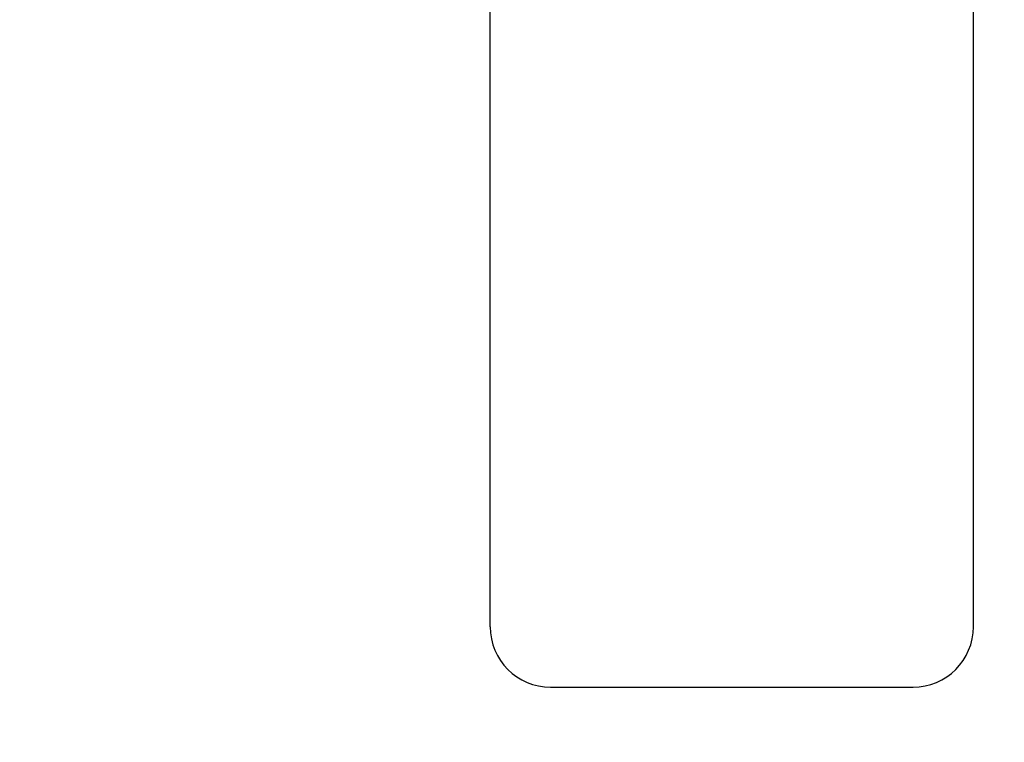
# Model space of a CAD drawing. Units: millimetres. Extents: x 677 to 2116, y -109 to 909.
# Drawn here: x 1220 to 1236, y 522 to 534 of the extents above; entities that cross this region are included whole.
import ezdxf

# ---------------------------------------------------------------- set-up
doc = ezdxf.new("R2010")
doc.units = ezdxf.units.MM
doc.styles.get("Standard").update_dxf_attribs({"font": 'trebuc.ttf'})
doc.dimstyles.new('ISO-25', dxfattribs={"dimtxt": 2.5, "dimasz": 3, "dimexe": 1.2, "dimexo": 2, "dimgap": 0.7, "dimtad": 1, "dimtxsty": 'Standard', "dimcen": 2.5, "dimadec": 0, "dimazin": 0, "dimtfac": 1, "dimtmove": 0, "dimatfit": 3, "dimfxl": 1, "dimarcsym": 0})

# ---------------------------------------------------------------- blocks, each defined once
blk = doc.blocks.new('_Dot')
at = {"color": 0, "linetype": 'ByBlock', "lineweight": -2}
blk.add_line((-0.5, 0), (-1, 0), dxfattribs=at)
at = {"color": 0, "linetype": 'ByBlock', "const_width": 0.5}
blk.add_lwpolyline([(-0.25, 0, 1), (0.25, 0, 1)], format="xyb", close=True, dxfattribs=at)
blk = doc.blocks.new('*D107')
at = {"color": 0, "lineweight": -2, "transparency": 16777216}
for p, q in [((1011.632, 454.216), (1011.632, 597.577)), ((1243.112, 569.558), (1243.112, 597.577)), ((1238.112, 596.377), (1016.632, 596.377))]:
    blk.add_line(p, q, dxfattribs=at)
at = {"layer": 'Defpoints', "color": 0, "lineweight": 30, "transparency": 16777216}
for p in [(1011.632, 596.377), (1243.112, 567.558), (1011.632, 452.216)]:
    blk.add_point(p, dxfattribs=at)
at = {"color": 0, "lineweight": -2, "transparency": 16777216, "xscale": 5, "yscale": 5, "zscale": 5, "rotation": 180}
blk.add_blockref('_Dot', (1011.632, 596.377), dxfattribs=at)
at = {"color": 0, "lineweight": -2, "transparency": 16777216, "xscale": 5, "yscale": 5, "zscale": 5}
blk.add_blockref('_Dot', (1243.112, 596.377), dxfattribs=at)
at = {"color": 0, "lineweight": 9, "transparency": 16777216, "insert": (1127.372, 605.482), "char_height": 12, "attachment_point": 5}
blk.add_mtext('231', dxfattribs=at)

msp = doc.modelspace()

# ---------------------------------------------------------------- linework, layer by layer
for p, q in [((1227.701, 524.158), (1227.701, 537.058)), ((1235.701, 524.158), (1235.701, 537.058)), ((1228.701, 523.158), (1234.701, 523.158))]:
    msp.add_line(p, q)
for centre, start, end in [((1228.701, 524.158), 180, 270), ((1234.701, 524.158), 270, 0)]:
    msp.add_arc(centre, 1, start, end)

# ---------------------------------------------------------------- dimensions: what is measured, and where the dimension line sits
at = {"color": 5, "lineweight": 9}
dim = msp.add_linear_dim(base=(1011.632, 596.377), p1=(1243.112, 567.558), p2=(1011.632, 452.216), dimstyle='ISO-25', override={"dimtxt": 12, "dimasz": 5, "dimgap": 3, "dimdec": 0, "dimblk1": 'Dot', "dimblk2": 'Dot', "dimsah": 1}, dxfattribs=at)
dim.commit()
dim.dimension.update_dxf_attribs({"geometry": '*D107', "text_midpoint": (1127.372, 605.482)})

doc.saveas('drawing.dxf')
